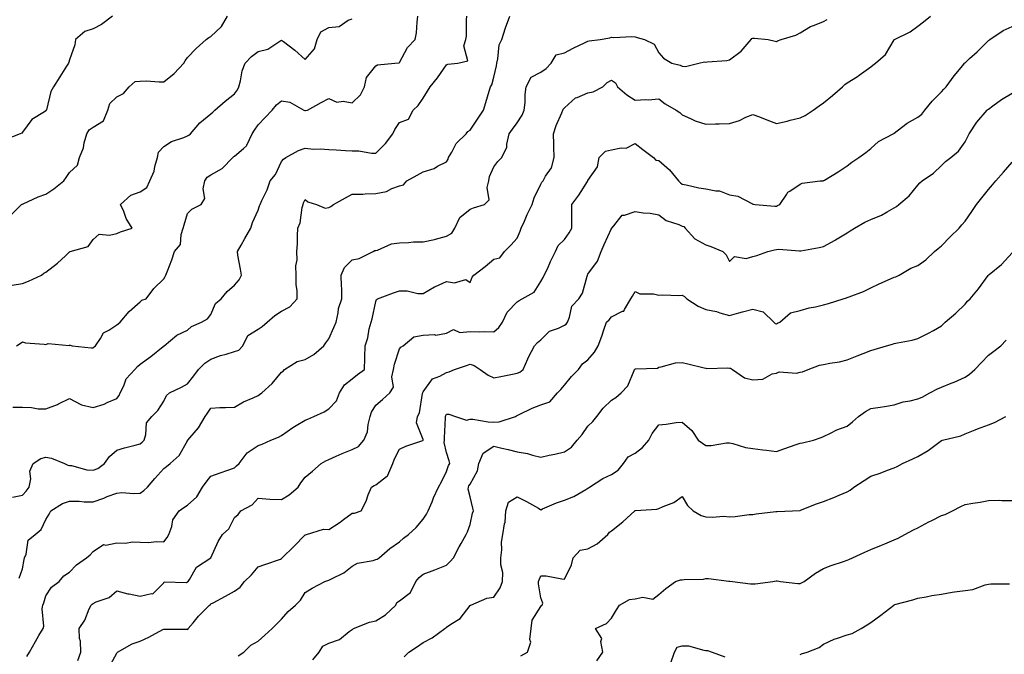
# Model space of a CAD drawing. Units: inches. Extents: x 936803 to 939443, y 7348058 to 7350698.
# Drawn here: x 937217 to 937635, y 7349841 to 7350110 of the extents above; entities that cross this region are included whole.
import ezdxf

# ---------------------------------------------------------------- set-up
doc = ezdxf.new("R2010")
doc.units = ezdxf.units.IN
doc.header["$MEASUREMENT"] = 0
doc.layers.add('Contour_93687348', color=7, linetype='Continuous', true_color=0x841a81)

msp = doc.modelspace()

# ---------------------------------------------------------------- linework, layer by layer
at = {"layer": 'Contour_93687348'}
for points in [[(937256.27, 7350111.92, 3330), (937251.64, 7350108.33, 3330), (937248.05, 7350106.54, 3330), (937244.58, 7350105.39, 3330), (937240.6, 7350101.92, 3330), (937240.3, 7350099.67, 3330), (937238.05, 7350093.32, 3330), (937237.69, 7350092.28, 3330), (937237.6, 7350091.92, 3330), (937236.8, 7350090.67, 3330), (937233.91, 7350086.06, 3330), (937231.17, 7350081.92, 3330), (937230.09, 7350079.88, 3330), (937228.26, 7350072.13, 3330), (937228.19, 7350071.92, 3330), (937228.14, 7350071.83, 3330), (937228.05, 7350071.72, 3330), (937227.37, 7350071.24, 3330), (937222.01, 7350067.96, 3330), (937218.05, 7350062.56, 3330), (937217.74, 7350062.23, 3330), (937217.06, 7350061.92, 3330), (937210.6, 7350059.37, 3330)], [(937212.79, 7350027.18, 3329), (937217.63, 7350031.92, 3329), (937217.91, 7350032.06, 3329), (937218.05, 7350032.12, 3329), (937218.38, 7350032.25, 3329), (937224.73, 7350035.24, 3329), (937228.05, 7350036.31, 3329), (937231.41, 7350038.56, 3329), (937235.64, 7350041.92, 3329), (937236.64, 7350043.33, 3329), (937238.05, 7350045.49, 3329), (937241.4, 7350048.57, 3329), (937242.28, 7350051.92, 3329), (937243.93, 7350056.04, 3329), (937244.26, 7350058.13, 3329), (937245.34, 7350061.92, 3329), (937246.38, 7350063.59, 3329), (937248.05, 7350064.74, 3329), (937252.48, 7350067.49, 3329), (937254.31, 7350071.92, 3329), (937255.19, 7350074.78, 3329), (937258.05, 7350077.62, 3329), (937260.89, 7350079.08, 3329), (937263.35, 7350081.92, 3329), (937265.88, 7350084.09, 3329), (937268.05, 7350084.3, 3329), (937270.51, 7350084.38, 3329), (937276.01, 7350083.96, 3329), (937278.05, 7350084.04, 3329), (937282.5, 7350087.47, 3329), (937286.59, 7350091.92, 3329), (937287.09, 7350092.88, 3329), (937288.05, 7350094.33, 3329), (937291.81, 7350098.16, 3329), (937296.05, 7350101.92, 3329), (937297.22, 7350102.75, 3329), (937298.05, 7350103.19, 3329), (937302.54, 7350107.43, 3329), (937305.02, 7350111.92, 3329)], [(937213.76, 7349997.63, 3328), (937218.05, 7349998.42, 3328), (937220.65, 7349999.32, 3328), (937226.13, 7350001.92, 3328), (937227.13, 7350002.84, 3328), (937228.05, 7350003.23, 3328), (937232.95, 7350007.02, 3328), (937236.29, 7350010.16, 3328), (937238.05, 7350011.81, 3328), (937238.13, 7350011.84, 3328), (937238.37, 7350011.92, 3328), (937245.94, 7350014.03, 3328), (937248.05, 7350017.05, 3328), (937250.67, 7350019.3, 3328), (937254.98, 7350018.85, 3328), (937258.05, 7350019.68, 3328), (937259.69, 7350020.28, 3328), (937264.63, 7350021.92, 3328), (937262.14, 7350026.01, 3328), (937261.08, 7350028.89, 3328), (937259.71, 7350031.92, 3328), (937264.06, 7350035.91, 3328), (937268.05, 7350037.26, 3328), (937270.83, 7350039.14, 3328), (937272.06, 7350041.92, 3328), (937273.92, 7350046.05, 3328), (937274.2, 7350048.07, 3328), (937275.31, 7350051.92, 3328), (937275.78, 7350054.19, 3328), (937278.05, 7350056.53, 3328), (937281.31, 7350058.66, 3328), (937286.56, 7350060.43, 3328), (937288.05, 7350061.09, 3328), (937288.63, 7350061.34, 3328), (937289.34, 7350061.92, 3328), (937293.38, 7350066.59, 3328), (937298.05, 7350070.44, 3328), (937298.89, 7350071.08, 3328), (937299.69, 7350071.92, 3328), (937304.14, 7350075.83, 3328), (937308.05, 7350078.86, 3328), (937309.33, 7350080.64, 3328), (937309.88, 7350081.92, 3328), (937310.58, 7350084.45, 3328), (937311.26, 7350088.71, 3328), (937312.52, 7350091.92, 3328), (937315.28, 7350094.69, 3328), (937318.05, 7350096.82, 3328), (937322.16, 7350097.81, 3328), (937327.66, 7350101.53, 3328), (937328.05, 7350101.72, 3328), (937328.91, 7350101.06, 3328), (937333.63, 7350097.5, 3328), (937338.05, 7350093.49, 3328), (937341.95, 7350098.02, 3328), (937343.06, 7350101.92, 3328), (937344.74, 7350105.23, 3328), (937348.05, 7350107.06, 3328), (937352.46, 7350107.51, 3328), (937356.27, 7350110.14, 3328), (937358.05, 7350110.74, 3328)], [(937213.83, 7349907.7, 3325), (937218.05, 7349908.56, 3325), (937219.7, 7349910.27, 3325), (937220.96, 7349911.92, 3325), (937221.63, 7349915.5, 3325), (937221.22, 7349918.75, 3325), (937222.54, 7349921.92, 3325), (937225.92, 7349924.05, 3325), (937228.05, 7349924.63, 3325), (937230.36, 7349924.23, 3325), (937235.89, 7349921.92, 3325), (937237.39, 7349921.26, 3325), (937238.05, 7349921.2, 3325), (937238.84, 7349921.13, 3325), (937245.37, 7349919.24, 3325), (937248.05, 7349919.1, 3325), (937250.09, 7349919.88, 3325), (937252.88, 7349921.92, 3325), (937255.02, 7349924.95, 3325), (937258.05, 7349927.71, 3325), (937261.35, 7349928.62, 3325), (937265.85, 7349929.72, 3325), (937268.05, 7349930.3, 3325), (937268.89, 7349931.08, 3325), (937269.68, 7349931.92, 3325), (937270.48, 7349934.35, 3325), (937270.68, 7349939.29, 3325), (937272.92, 7349941.92, 3325), (937275.54, 7349944.43, 3325), (937278.05, 7349948.51, 3325), (937279.13, 7349950.84, 3325), (937280.41, 7349951.92, 3325), (937285.61, 7349954.36, 3325), (937288.05, 7349955.82, 3325), (937290.75, 7349959.22, 3325), (937292.75, 7349961.92, 3325), (937295.43, 7349964.54, 3325), (937298.05, 7349966.25, 3325), (937302.17, 7349967.8, 3325), (937304.57, 7349968.44, 3325), (937308.05, 7349969.56, 3325), (937309.9, 7349970.07, 3325), (937311.63, 7349971.92, 3325), (937313.7, 7349976.27, 3325), (937318.05, 7349979, 3325), (937319.83, 7349980.14, 3325), (937321.87, 7349981.92, 3325), (937325.13, 7349984.84, 3325), (937328.05, 7349986.62, 3325), (937331.51, 7349988.46, 3325), (937334.66, 7349991.92, 3325), (937334.67, 7349995.3, 3325), (937334.16, 7349998.03, 3325), (937334.17, 7350001.92, 3325), (937334.11, 7350005.86, 3325), (937334.61, 7350008.48, 3325), (937334.52, 7350011.92, 3325), (937334.81, 7350015.16, 3325), (937334.75, 7350018.62, 3325), (937334.99, 7350021.92, 3325), (937335.85, 7350024.12, 3325), (937336.81, 7350030.68, 3325), (937337.15, 7350031.92, 3325), (937337.36, 7350032.61, 3325), (937338.05, 7350034, 3325), (937339.17, 7350033.04, 3325), (937342.83, 7350031.92, 3325), (937346.54, 7350030.41, 3325), (937348.05, 7350030.69, 3325), (937348.94, 7350031.03, 3325), (937350.13, 7350031.92, 3325), (937355.17, 7350034.8, 3325), (937358.05, 7350036.25, 3325), (937362.5, 7350036.37, 3325), (937363.52, 7350036.45, 3325), (937368.05, 7350036.56, 3325), (937372.52, 7350037.45, 3325), (937374.83, 7350038.7, 3325), (937378.05, 7350039.86, 3325), (937379.71, 7350040.26, 3325), (937381.21, 7350041.92, 3325), (937385.55, 7350044.42, 3325), (937388.05, 7350045.8, 3325), (937392.77, 7350047.2, 3325), (937394.26, 7350048.13, 3325), (937398.05, 7350050.03, 3325), (937398.75, 7350051.22, 3325), (937398.87, 7350051.92, 3325), (937400.21, 7350054.08, 3325), (937402.18, 7350057.79, 3325), (937406.38, 7350061.92, 3325), (937407.13, 7350062.84, 3325), (937408.05, 7350063.53, 3325), (937411.39, 7350068.58, 3325), (937413.72, 7350071.92, 3325), (937414.71, 7350075.26, 3325), (937416.1, 7350079.97, 3325), (937416.68, 7350081.92, 3325), (937417.21, 7350082.76, 3325), (937418.05, 7350086.01, 3325), (937419.17, 7350090.8, 3325), (937419.31, 7350091.92, 3325), (937419.82, 7350093.69, 3325), (937420.33, 7350099.64, 3325), (937421.51, 7350101.92, 3325), (937423.05, 7350106.92, 3325), (937423.06, 7350106.93, 3325), (937424.95, 7350111.92, 3325)], [(937214, 7349945.97, 3326), (937218.05, 7349945.85, 3326), (937221.91, 7349945.78, 3326), (937224.75, 7349945.22, 3326), (937228.05, 7349945.13, 3326), (937232.95, 7349947.02, 3326), (937233.41, 7349947.28, 3326), (937238.05, 7349949.55, 3326), (937242.88, 7349947.09, 3326), (937243.08, 7349946.95, 3326), (937248.05, 7349945.78, 3326), (937252.75, 7349947.22, 3326), (937253.97, 7349947.84, 3326), (937258.05, 7349949.54, 3326), (937259.07, 7349950.9, 3326), (937259.58, 7349951.92, 3326), (937261.06, 7349954.93, 3326), (937262.06, 7349957.91, 3326), (937265.7, 7349961.92, 3326), (937266.86, 7349963.11, 3326), (937268.05, 7349964.16, 3326), (937272.5, 7349967.47, 3326), (937277.71, 7349971.58, 3326), (937278.05, 7349971.85, 3326), (937278.09, 7349971.88, 3326), (937278.19, 7349971.92, 3326), (937283.56, 7349976.41, 3326), (937288.05, 7349978.63, 3326), (937289.83, 7349980.14, 3326), (937294.04, 7349981.92, 3326), (937296.64, 7349983.33, 3326), (937298.05, 7349985.24, 3326), (937300.01, 7349989.96, 3326), (937302.43, 7349991.92, 3326), (937304.96, 7349995.01, 3326), (937308.05, 7349997.7, 3326), (937309.97, 7350000, 3326), (937310.99, 7350001.92, 3326), (937310.59, 7350004.46, 3326), (937309.51, 7350010.46, 3326), (937309.26, 7350011.92, 3326), (937310.84, 7350014.71, 3326), (937312.42, 7350017.55, 3326), (937315.03, 7350021.92, 3326), (937315.72, 7350024.25, 3326), (937318.05, 7350029.54, 3326), (937318.66, 7350031.31, 3326), (937319, 7350031.92, 3326), (937319.7, 7350033.57, 3326), (937321.89, 7350038.08, 3326), (937323.2, 7350041.92, 3326), (937325.38, 7350044.59, 3326), (937328.05, 7350050.12, 3326), (937328.82, 7350051.15, 3326), (937329.87, 7350051.92, 3326), (937335.17, 7350054.8, 3326), (937338.05, 7350055.85, 3326), (937341.59, 7350055.46, 3326), (937344.44, 7350055.53, 3326), (937348.05, 7350055.23, 3326), (937351.23, 7350055.1, 3326), (937355.11, 7350054.86, 3326), (937358.05, 7350054.74, 3326), (937360.88, 7350054.75, 3326), (937366.22, 7350053.75, 3326), (937368.05, 7350053.76, 3326), (937372.17, 7350057.8, 3326), (937375.24, 7350061.92, 3326), (937376.15, 7350063.82, 3326), (937378.05, 7350066.78, 3326), (937381.83, 7350068.14, 3326), (937383.85, 7350071.92, 3326), (937385.96, 7350074.01, 3326), (937388.05, 7350077.06, 3326), (937389.94, 7350080.03, 3326), (937391.13, 7350081.92, 3326), (937394.22, 7350085.75, 3326), (937398.05, 7350091.15, 3326), (937398.55, 7350091.42, 3326), (937402.79, 7350091.92, 3326), (937407.02, 7350092.95, 3326), (937405.43, 7350099.3, 3326), (937406.28, 7350101.92, 3326), (937406.55, 7350103.42, 3326), (937406.46, 7350110.33, 3326), (937406.67, 7350111.92, 3326)], [(937215.57, 7349971.92, 3327), (937217.04, 7349972.93, 3327), (937218.05, 7349973.58, 3327), (937219.37, 7349973.24, 3327), (937227.26, 7349972.71, 3327), (937228.05, 7349972.56, 3327), (937228.99, 7349972.86, 3327), (937237.9, 7349972.07, 3327), (937238.05, 7349972.27, 3327), (937238.32, 7349972.19, 3327), (937239.19, 7349971.92, 3327), (937247.26, 7349971.13, 3327), (937248.05, 7349971.13, 3327), (937248.52, 7349971.45, 3327), (937249.06, 7349971.92, 3327), (937251.19, 7349975.06, 3327), (937252.45, 7349977.52, 3327), (937254.76, 7349978.63, 3327), (937258.05, 7349980.79, 3327), (937258.67, 7349981.3, 3327), (937259.46, 7349981.92, 3327), (937263.4, 7349986.57, 3327), (937268.05, 7349990.54, 3327), (937268.69, 7349991.28, 3327), (937270.52, 7349991.92, 3327), (937273.77, 7349996.2, 3327), (937278.05, 7350000.42, 3327), (937278.57, 7350001.4, 3327), (937278.97, 7350001.92, 3327), (937279.48, 7350003.35, 3327), (937281.51, 7350008.46, 3327), (937282.6, 7350011.92, 3327), (937285.08, 7350014.89, 3327), (937285.36, 7350019.23, 3327), (937286.28, 7350021.92, 3327), (937286.64, 7350023.33, 3327), (937288.05, 7350028.08, 3327), (937289.96, 7350030.01, 3327), (937293.91, 7350031.92, 3327), (937295.48, 7350034.49, 3327), (937294.71, 7350038.58, 3327), (937295.4, 7350041.92, 3327), (937296.5, 7350043.47, 3327), (937298.05, 7350044.45, 3327), (937302.83, 7350047.14, 3327), (937307.37, 7350051.92, 3327), (937307.74, 7350052.23, 3327), (937308.05, 7350052.45, 3327), (937311.86, 7350055.73, 3327), (937313.21, 7350056.76, 3327), (937313.3, 7350057.17, 3327), (937315.54, 7350061.92, 3327), (937316.49, 7350063.48, 3327), (937318.05, 7350065.81, 3327), (937321.09, 7350068.88, 3327), (937324.08, 7350071.92, 3327), (937325.8, 7350074.17, 3327), (937328.05, 7350075.88, 3327), (937331.55, 7350075.42, 3327), (937337.47, 7350071.92, 3327), (937337.92, 7350071.79, 3327), (937338.05, 7350071.79, 3327), (937338.19, 7350071.78, 3327), (937339.04, 7350071.92, 3327), (937344.81, 7350075.16, 3327), (937348.05, 7350076.88, 3327), (937351.52, 7350075.39, 3327), (937354.17, 7350075.8, 3327), (937358.05, 7350075.11, 3327), (937361.45, 7350078.52, 3327), (937363.19, 7350081.92, 3327), (937364.13, 7350085.84, 3327), (937368.05, 7350090.84, 3327), (937368.76, 7350091.21, 3327), (937376.06, 7350091.92, 3327), (937377.86, 7350092.11, 3327), (937378.05, 7350092.22, 3327), (937381.43, 7350098.54, 3327), (937384.74, 7350101.92, 3327), (937385.25, 7350104.72, 3327), (937385.5, 7350109.37, 3327), (937385.87, 7350111.92, 3327)], [(937216.69, 7349873.28, 3324), (937218.05, 7349877.21, 3324), (937218.8, 7349881.17, 3324), (937218.93, 7349881.92, 3324), (937219.6, 7349883.47, 3324), (937220.51, 7349889.46, 3324), (937223.51, 7349891.92, 3324), (937225.99, 7349893.98, 3324), (937228.05, 7349898.25, 3324), (937229.45, 7349900.52, 3324), (937230.12, 7349901.92, 3324), (937235.03, 7349904.94, 3324), (937238.05, 7349905.94, 3324), (937242.15, 7349906.02, 3324), (937244.32, 7349905.65, 3324), (937248.05, 7349905.76, 3324), (937252.64, 7349907.33, 3324), (937254.06, 7349907.93, 3324), (937258.05, 7349909.46, 3324), (937260.25, 7349909.72, 3324), (937265.37, 7349909.24, 3324), (937268.05, 7349909.45, 3324), (937269.51, 7349910.46, 3324), (937271.09, 7349911.92, 3324), (937274.3, 7349915.67, 3324), (937278.05, 7349919.84, 3324), (937279.26, 7349920.71, 3324), (937280.78, 7349921.92, 3324), (937284.55, 7349925.42, 3324), (937288.05, 7349931.68, 3324), (937288.13, 7349931.84, 3324), (937288.2, 7349931.92, 3324), (937289.07, 7349932.94, 3324), (937292.79, 7349937.18, 3324), (937295.55, 7349941.92, 3324), (937296.59, 7349943.38, 3324), (937298.05, 7349945.53, 3324), (937301.82, 7349945.69, 3324), (937304.26, 7349945.71, 3324), (937308.05, 7349945.88, 3324), (937311.83, 7349948.14, 3324), (937315.96, 7349949.83, 3324), (937318.05, 7349950.82, 3324), (937318.72, 7349951.25, 3324), (937319.63, 7349951.92, 3324), (937324.02, 7349955.95, 3324), (937328.05, 7349960.71, 3324), (937328.72, 7349961.25, 3324), (937329.29, 7349961.92, 3324), (937334.67, 7349965.3, 3324), (937338.05, 7349966.09, 3324), (937341.67, 7349968.3, 3324), (937346.01, 7349971.92, 3324), (937346.8, 7349973.17, 3324), (937348.05, 7349974.87, 3324), (937350.26, 7349979.71, 3324), (937351.18, 7349981.92, 3324), (937352.09, 7349985.96, 3324), (937352.16, 7349987.81, 3324), (937353.66, 7349991.92, 3324), (937353.58, 7349996.39, 3324), (937353.4, 7349997.27, 3324), (937353.34, 7350001.92, 3324), (937354.72, 7350005.25, 3324), (937358.05, 7350008.48, 3324), (937360.96, 7350009.01, 3324), (937366.85, 7350011.92, 3324), (937367.63, 7350012.34, 3324), (937368.05, 7350012.45, 3324), (937368.74, 7350012.61, 3324), (937374.74, 7350015.23, 3324), (937378.05, 7350015.71, 3324), (937381.89, 7350015.76, 3324), (937383.94, 7350016.03, 3324), (937388.05, 7350016.08, 3324), (937392.91, 7350017.06, 3324), (937393.35, 7350017.22, 3324), (937398.05, 7350018.46, 3324), (937400.27, 7350019.7, 3324), (937401.61, 7350021.92, 3324), (937403.61, 7350026.36, 3324), (937408.05, 7350029.89, 3324), (937409.52, 7350030.45, 3324), (937414.18, 7350031.92, 3324), (937416.1, 7350033.87, 3324), (937415.22, 7350039.09, 3324), (937415.96, 7350041.92, 3324), (937416.2, 7350043.77, 3324), (937418.05, 7350047.93, 3324), (937419.8, 7350050.17, 3324), (937421.5, 7350051.92, 3324), (937423.68, 7350056.29, 3324), (937423.64, 7350057.51, 3324), (937424.67, 7350061.92, 3324), (937426.08, 7350063.89, 3324), (937428.05, 7350066.55, 3324), (937430.19, 7350069.78, 3324), (937431, 7350071.92, 3324), (937431.38, 7350075.25, 3324), (937431.38, 7350078.59, 3324), (937431.86, 7350081.92, 3324), (937434, 7350085.97, 3324), (937438.05, 7350088.07, 3324), (937440.28, 7350089.69, 3324), (937442.46, 7350091.92, 3324), (937444.53, 7350095.44, 3324), (937448.05, 7350096.37, 3324), (937451.72, 7350098.25, 3324), (937456.8, 7350100.67, 3324), (937458.05, 7350101.28, 3324), (937458.62, 7350101.35, 3324), (937463.18, 7350101.92, 3324), (937467.35, 7350102.62, 3324), (937468.05, 7350102.99, 3324), (937468.97, 7350102.84, 3324), (937476.72, 7350103.25, 3324), (937478.05, 7350103.1, 3324), (937478.9, 7350102.77, 3324), (937481.97, 7350101.92, 3324), (937486.1, 7350099.97, 3324), (937488.05, 7350096.35, 3324), (937490.12, 7350093.99, 3324), (937493.58, 7350091.92, 3324), (937497.22, 7350091.09, 3324), (937498.05, 7350090.71, 3324), (937499.49, 7350090.48, 3324), (937505.13, 7350091.92, 3324), (937507.55, 7350092.42, 3324), (937508.05, 7350092.38, 3324), (937508.61, 7350092.48, 3324), (937516.97, 7350093, 3324), (937518.05, 7350093.26, 3324), (937523, 7350096.97, 3324), (937527.24, 7350101.92, 3324), (937527.63, 7350102.34, 3324), (937528.05, 7350102.46, 3324), (937528.65, 7350102.52, 3324), (937534.55, 7350101.92, 3324), (937537.44, 7350101.31, 3324), (937538.05, 7350101.09, 3324), (937538.54, 7350101.43, 3324), (937539.97, 7350101.92, 3324), (937546.24, 7350103.73, 3324), (937548.05, 7350104.86, 3324), (937552.43, 7350107.54, 3324), (937554.18, 7350108.05, 3324), (937558.05, 7350109.63, 3324), (937559.5, 7350110.47, 3324)], [(937219.91, 7349840.06, 3323), (937221.04, 7349841.92, 3323), (937223.58, 7349846.39, 3323), (937225.08, 7349848.95, 3323), (937226.8, 7349851.92, 3323), (937227.08, 7349852.89, 3323), (937226.45, 7349860.32, 3323), (937226.71, 7349861.92, 3323), (937227.09, 7349862.88, 3323), (937228.05, 7349865.77, 3323), (937230.44, 7349869.53, 3323), (937233.61, 7349871.92, 3323), (937235.61, 7349874.36, 3323), (937238.05, 7349875.85, 3323), (937241.06, 7349878.91, 3323), (937245.2, 7349881.92, 3323), (937246.8, 7349883.17, 3323), (937248.05, 7349884.7, 3323), (937252.42, 7349887.55, 3323), (937253.46, 7349887.34, 3323), (937258.05, 7349888.27, 3323), (937261.79, 7349888.18, 3323), (937264.81, 7349888.68, 3323), (937268.05, 7349888.56, 3323), (937271.54, 7349888.43, 3323), (937274.97, 7349888.84, 3323), (937278.05, 7349888.69, 3323), (937279.46, 7349890.51, 3323), (937280.2, 7349891.92, 3323), (937281.41, 7349895.28, 3323), (937281.85, 7349898.12, 3323), (937284.51, 7349901.92, 3323), (937286.61, 7349903.36, 3323), (937288.05, 7349904.28, 3323), (937292.11, 7349907.86, 3323), (937294.46, 7349911.92, 3323), (937295.97, 7349914, 3323), (937298.05, 7349916.64, 3323), (937301.99, 7349917.98, 3323), (937305.26, 7349919.13, 3323), (937308.05, 7349920.09, 3323), (937308.95, 7349921.02, 3323), (937310.07, 7349921.92, 3323), (937313.44, 7349926.53, 3323), (937318.05, 7349929.6, 3323), (937319.74, 7349930.23, 3323), (937323.45, 7349931.92, 3323), (937326.78, 7349933.19, 3323), (937328.05, 7349933.88, 3323), (937332.74, 7349937.23, 3323), (937334.2, 7349938.07, 3323), (937338.05, 7349940.41, 3323), (937339.13, 7349940.84, 3323), (937341.65, 7349941.92, 3323), (937346.03, 7349943.94, 3323), (937348.05, 7349945.17, 3323), (937351.32, 7349948.65, 3323), (937352.62, 7349951.92, 3323), (937354.66, 7349955.31, 3323), (937358.05, 7349957.95, 3323), (937360.22, 7349959.75, 3323), (937363.21, 7349961.92, 3323), (937363.34, 7349966.63, 3323), (937363.32, 7349967.19, 3323), (937363.44, 7349971.92, 3323), (937364.7, 7349975.27, 3323), (937365.24, 7349979.11, 3323), (937365.98, 7349981.92, 3323), (937366.51, 7349983.46, 3323), (937368.05, 7349990.82, 3323), (937368.31, 7349991.66, 3323), (937368.7, 7349991.92, 3323), (937375.55, 7349994.42, 3323), (937378.05, 7349995.27, 3323), (937381.39, 7349995.26, 3323), (937385.8, 7349994.17, 3323), (937388.05, 7349994.16, 3323), (937392.93, 7349997.04, 3323), (937393.29, 7349997.16, 3323), (937398.05, 7349999.21, 3323), (937401.35, 7349998.62, 3323), (937406.21, 7350000.08, 3323), (937408.05, 7349998.83, 3323), (937408.92, 7350001.05, 3323), (937409.67, 7350001.92, 3323), (937414.43, 7350005.54, 3323), (937418.05, 7350008.71, 3323), (937420.63, 7350009.34, 3323), (937422.67, 7350011.92, 3323), (937425.29, 7350014.68, 3323), (937428.05, 7350017.58, 3323), (937429.3, 7350020.67, 3323), (937429.65, 7350021.92, 3323), (937431.05, 7350024.92, 3323), (937432.3, 7350027.67, 3323), (937434.36, 7350031.92, 3323), (937435.27, 7350034.7, 3323), (937438.05, 7350040.56, 3323), (937438.54, 7350041.43, 3323), (937438.99, 7350041.92, 3323), (937440.06, 7350043.93, 3323), (937442.52, 7350047.45, 3323), (937443.67, 7350051.92, 3323), (937443.51, 7350056.46, 3323), (937443.63, 7350057.5, 3323), (937443.41, 7350061.92, 3323), (937444.56, 7350065.41, 3323), (937446.9, 7350070.77, 3323), (937447.34, 7350071.92, 3323), (937447.58, 7350072.39, 3323), (937448.05, 7350072.97, 3323), (937452.8, 7350077.17, 3323), (937453.46, 7350077.34, 3323), (937458.05, 7350079.33, 3323), (937460.2, 7350079.77, 3323), (937464.32, 7350081.92, 3323), (937466.2, 7350083.77, 3323), (937468.05, 7350084.68, 3323), (937469.67, 7350083.54, 3323), (937470.63, 7350081.92, 3323), (937474.59, 7350078.46, 3323), (937478.05, 7350076.22, 3323), (937482.63, 7350076.5, 3323), (937483.59, 7350076.38, 3323), (937488.05, 7350076.78, 3323), (937490.75, 7350074.62, 3323), (937495.43, 7350071.92, 3323), (937497.04, 7350070.91, 3323), (937498.05, 7350069.99, 3323), (937501.49, 7350068.48, 3323), (937503.5, 7350067.37, 3323), (937508.05, 7350066.02, 3323), (937512.23, 7350066.1, 3323), (937513.77, 7350066.2, 3323), (937518.05, 7350066.28, 3323), (937522.37, 7350067.6, 3323), (937525.1, 7350068.97, 3323), (937528.05, 7350070.19, 3323), (937530.87, 7350069.1, 3323), (937533.94, 7350067.81, 3323), (937538.05, 7350066.37, 3323), (937542.65, 7350067.32, 3323), (937543.83, 7350067.7, 3323), (937548.05, 7350068.76, 3323), (937550.26, 7350069.71, 3323), (937553.59, 7350071.92, 3323), (937556.19, 7350073.78, 3323), (937558.05, 7350075.08, 3323), (937561.76, 7350078.21, 3323), (937566.09, 7350081.92, 3323), (937567.12, 7350082.85, 3323), (937568.05, 7350083.54, 3323), (937572.45, 7350086.32, 3323), (937573.2, 7350086.77, 3323), (937578.05, 7350090.38, 3323), (937578.95, 7350091.02, 3323), (937580.02, 7350091.92, 3323), (937584.31, 7350095.66, 3323), (937588.01, 7350101.88, 3323), (937588.04, 7350101.92, 3323), (937588.05, 7350101.93, 3323), (937588.08, 7350101.95, 3323), (937594.74, 7350105.23, 3323), (937598.05, 7350107.68, 3323), (937600.46, 7350109.51, 3323), (937603.39, 7350111.92, 3323)], [(937241.62, 7349838.35, 3322), (937242.77, 7349841.92, 3322), (937242.69, 7349846.56, 3322), (937242.31, 7349847.66, 3322), (937242.18, 7349851.92, 3322), (937244.54, 7349855.43, 3322), (937246.42, 7349860.29, 3322), (937247.2, 7349861.92, 3322), (937247.65, 7349862.32, 3322), (937248.05, 7349862.6, 3322), (937249.39, 7349863.26, 3322), (937254.89, 7349865.08, 3322), (937258.05, 7349868.01, 3322), (937262.81, 7349866.68, 3322), (937263.35, 7349866.62, 3322), (937268.05, 7349865.65, 3322), (937272.89, 7349866.76, 3322), (937273.32, 7349866.65, 3322), (937278.05, 7349871.33, 3322), (937278.19, 7349871.78, 3322), (937287.64, 7349871.51, 3322), (937288.05, 7349871.69, 3322), (937288.19, 7349871.78, 3322), (937288.32, 7349871.92, 3322), (937288.94, 7349872.81, 3322), (937291.94, 7349878.03, 3322), (937298.02, 7349881.92, 3322), (937298.03, 7349881.94, 3322), (937298.05, 7349881.99, 3322), (937301.14, 7349888.83, 3322), (937302.98, 7349891.92, 3322), (937305.7, 7349894.27, 3322), (937308.05, 7349899, 3322), (937309.61, 7349900.36, 3322), (937310.67, 7349901.92, 3322), (937315.55, 7349904.42, 3322), (937318.05, 7349907.22, 3322), (937323.05, 7349906.92, 3322), (937328.05, 7349906.75, 3322), (937331.23, 7349908.74, 3322), (937335.01, 7349911.92, 3322), (937336.18, 7349913.79, 3322), (937338.05, 7349916.13, 3322), (937341.17, 7349918.8, 3322), (937344.87, 7349921.92, 3322), (937346.84, 7349923.13, 3322), (937348.05, 7349923.67, 3322), (937351.2, 7349925.07, 3322), (937353.67, 7349926.3, 3322), (937358.05, 7349927.92, 3322), (937360.73, 7349929.24, 3322), (937363, 7349931.92, 3322), (937364.49, 7349935.48, 3322), (937364.71, 7349938.59, 3322), (937365.56, 7349941.92, 3322), (937366.14, 7349943.83, 3322), (937368.05, 7349946.75, 3322), (937370.79, 7349949.18, 3322), (937373.91, 7349951.92, 3322), (937375.54, 7349954.43, 3322), (937374.88, 7349958.75, 3322), (937375.59, 7349961.92, 3322), (937375.88, 7349964.09, 3322), (937378.05, 7349970.63, 3322), (937378.64, 7349971.33, 3322), (937379.69, 7349971.92, 3322), (937384.2, 7349975.77, 3322), (937388.05, 7349976.48, 3322), (937392.88, 7349976.75, 3322), (937393.53, 7349976.44, 3322), (937398.05, 7349977.35, 3322), (937401.05, 7349978.92, 3322), (937403.67, 7349977.54, 3322), (937408.05, 7349977.95, 3322), (937412.06, 7349977.91, 3322), (937414.1, 7349977.97, 3322), (937418.05, 7349977.93, 3322), (937420.2, 7349979.77, 3322), (937421.72, 7349981.92, 3322), (937423.77, 7349986.2, 3322), (937428.05, 7349990.67, 3322), (937428.81, 7349991.16, 3322), (937430.07, 7349991.92, 3322), (937435.27, 7349994.7, 3322), (937438.05, 7349999.29, 3322), (937438.99, 7350000.98, 3322), (937439.53, 7350001.92, 3322), (937440.81, 7350004.68, 3322), (937442.2, 7350007.77, 3322), (937444.22, 7350011.92, 3322), (937445.47, 7350014.5, 3322), (937448.05, 7350017.05, 3322), (937450.13, 7350019.84, 3322), (937451.22, 7350021.92, 3322), (937451.27, 7350025.14, 3322), (937451.22, 7350028.75, 3322), (937451.27, 7350031.92, 3322), (937454.14, 7350035.83, 3322), (937457.81, 7350041.68, 3322), (937457.96, 7350041.92, 3322), (937457.98, 7350041.99, 3322), (937458.05, 7350042.17, 3322), (937462.03, 7350047.94, 3322), (937462.75, 7350051.92, 3322), (937465.47, 7350054.5, 3322), (937468.05, 7350055.1, 3322), (937472.13, 7350056, 3322), (937474.2, 7350055.77, 3322), (937478.05, 7350057.84, 3322), (937481.33, 7350055.2, 3322), (937485.84, 7350051.92, 3322), (937486.87, 7350050.74, 3322), (937488.05, 7350050.67, 3322), (937492.71, 7350046.58, 3322), (937496.46, 7350041.92, 3322), (937497.3, 7350041.17, 3322), (937498.05, 7350040.52, 3322), (937499.71, 7350040.26, 3322), (937505.09, 7350038.96, 3322), (937508.05, 7350038.59, 3322), (937512.31, 7350037.66, 3322), (937513.8, 7350037.67, 3322), (937518.05, 7350036, 3322), (937521.59, 7350035.46, 3322), (937527.8, 7350032.17, 3322), (937528.05, 7350032.09, 3322), (937528.24, 7350032.11, 3322), (937528.98, 7350031.92, 3322), (937537.41, 7350031.28, 3322), (937538.05, 7350031.27, 3322), (937538.5, 7350031.47, 3322), (937539.45, 7350031.92, 3322), (937542.38, 7350036.25, 3322), (937542.84, 7350037.13, 3322), (937543.76, 7350037.63, 3322), (937548.05, 7350040.61, 3322), (937549, 7350040.97, 3322), (937556.63, 7350041.92, 3322), (937557.93, 7350042.04, 3322), (937558.05, 7350042.08, 3322), (937558.45, 7350042.32, 3322), (937564.23, 7350045.74, 3322), (937568.05, 7350048.36, 3322), (937570.03, 7350049.94, 3322), (937572.94, 7350051.92, 3322), (937575.96, 7350054.01, 3322), (937578.05, 7350055.73, 3322), (937581.3, 7350058.67, 3322), (937587.53, 7350061.92, 3322), (937587.86, 7350062.11, 3322), (937588.05, 7350062.21, 3322), (937589.28, 7350063.15, 3322), (937593.46, 7350066.51, 3322), (937598.05, 7350068.99, 3322), (937599.71, 7350070.26, 3322), (937600.99, 7350071.92, 3322), (937604.14, 7350075.83, 3322), (937608.05, 7350079.73, 3322), (937609.09, 7350080.88, 3322), (937610.04, 7350081.92, 3322), (937613.47, 7350086.5, 3322), (937617.11, 7350090.98, 3322), (937617.86, 7350091.92, 3322), (937617.95, 7350092.02, 3322), (937618.05, 7350092.12, 3322), (937619.96, 7350093.83, 3322), (937623.23, 7350096.74, 3322), (937628.05, 7350101.49, 3322), (937628.29, 7350101.68, 3322), (937628.6, 7350101.92, 3322), (937634.2, 7350105.77, 3322), (937638.05, 7350107.53, 3322)], [(937254.76, 7349835.21, 3321), (937258.05, 7349841.52, 3321), (937258.26, 7349841.71, 3321), (937258.44, 7349841.92, 3321), (937264.59, 7349845.38, 3321), (937268.05, 7349846.6, 3321), (937271.72, 7349848.25, 3321), (937277.59, 7349851.46, 3321), (937278.05, 7349851.7, 3321), (937278.36, 7349851.61, 3321), (937287.8, 7349851.67, 3321), (937288.05, 7349851.51, 3321), (937288.37, 7349851.6, 3321), (937288.42, 7349851.92, 3321), (937290.51, 7349854.38, 3321), (937292.83, 7349857.14, 3321), (937297.46, 7349861.92, 3321), (937297.84, 7349862.13, 3321), (937298.05, 7349862.37, 3321), (937299.04, 7349862.91, 3321), (937304.23, 7349865.74, 3321), (937308.05, 7349867.8, 3321), (937310.5, 7349869.47, 3321), (937312.27, 7349871.92, 3321), (937315.23, 7349874.74, 3321), (937318.05, 7349878.17, 3321), (937320.89, 7349879.08, 3321), (937327.58, 7349881.45, 3321), (937328.05, 7349881.61, 3321), (937328.19, 7349881.78, 3321), (937328.32, 7349881.92, 3321), (937333.22, 7349886.75, 3321), (937338.05, 7349891.67, 3321), (937338.24, 7349891.73, 3321), (937338.62, 7349891.92, 3321), (937345.85, 7349894.12, 3321), (937348.05, 7349894.02, 3321), (937352.84, 7349897.13, 3321), (937354.37, 7349898.24, 3321), (937358.05, 7349900.84, 3321), (937359.02, 7349900.95, 3321), (937361.73, 7349901.92, 3321), (937363.95, 7349906.02, 3321), (937364.83, 7349908.7, 3321), (937366.15, 7349911.92, 3321), (937367.33, 7349912.64, 3321), (937368.05, 7349912.89, 3321), (937372.6, 7349916.47, 3321), (937373.16, 7349916.81, 3321), (937373.18, 7349917.05, 3321), (937375.23, 7349921.92, 3321), (937376.01, 7349923.96, 3321), (937378.05, 7349928.12, 3321), (937380.69, 7349929.28, 3321), (937387.94, 7349931.81, 3321), (937388.05, 7349931.86, 3321), (937388.07, 7349931.9, 3321), (937388.07, 7349931.92, 3321), (937388.07, 7349931.94, 3321), (937388.05, 7349932.11, 3321), (937385.34, 7349939.21, 3321), (937385.76, 7349941.92, 3321), (937386.51, 7349943.46, 3321), (937387.83, 7349951.7, 3321), (937387.9, 7349951.92, 3321), (937387.91, 7349952.06, 3321), (937388.05, 7349952.42, 3321), (937392.04, 7349957.93, 3321), (937395.12, 7349958.99, 3321), (937398.05, 7349960.58, 3321), (937399.1, 7349960.87, 3321), (937401.47, 7349961.92, 3321), (937406.44, 7349963.53, 3321), (937408.05, 7349964.14, 3321), (937409.78, 7349963.65, 3321), (937412.26, 7349961.92, 3321), (937415.67, 7349959.54, 3321), (937418.05, 7349958.34, 3321), (937421.02, 7349958.95, 3321), (937426, 7349959.87, 3321), (937428.05, 7349960.27, 3321), (937429.2, 7349960.77, 3321), (937430.6, 7349961.92, 3321), (937432.58, 7349966.45, 3321), (937432.84, 7349967.13, 3321), (937435.39, 7349971.92, 3321), (937436.68, 7349973.29, 3321), (937438.05, 7349974.55, 3321), (937441.77, 7349978.2, 3321), (937445.59, 7349979.46, 3321), (937448.05, 7349980.68, 3321), (937448.83, 7349981.14, 3321), (937449.31, 7349981.92, 3321), (937450.25, 7349984.12, 3321), (937451.27, 7349988.7, 3321), (937454.19, 7349991.92, 3321), (937455.71, 7349994.26, 3321), (937457.64, 7350001.51, 3321), (937457.81, 7350001.92, 3321), (937457.89, 7350002.08, 3321), (937458.05, 7350002.29, 3321), (937462.05, 7350007.92, 3321), (937463.69, 7350011.92, 3321), (937464.99, 7350014.98, 3321), (937468.05, 7350021.79, 3321), (937468.1, 7350021.87, 3321), (937468.15, 7350021.92, 3321), (937469, 7350022.87, 3321), (937472.54, 7350027.43, 3321), (937473.54, 7350027.41, 3321), (937478.05, 7350028.99, 3321), (937481.52, 7350028.45, 3321), (937484.4, 7350028.27, 3321), (937488.05, 7350027.57, 3321), (937491.23, 7350025.1, 3321), (937496.54, 7350023.43, 3321), (937498.05, 7350022.75, 3321), (937498.66, 7350022.53, 3321), (937499.25, 7350021.92, 3321), (937503.43, 7350017.3, 3321), (937508.05, 7350014.84, 3321), (937510.2, 7350014.07, 3321), (937515.34, 7350011.92, 3321), (937516.71, 7350010.58, 3321), (937518.05, 7350007.77, 3321), (937520.17, 7350009.8, 3321), (937525.2, 7350009.07, 3321), (937528.05, 7350009.83, 3321), (937529.66, 7350010.31, 3321), (937534.43, 7350011.92, 3321), (937537.24, 7350012.73, 3321), (937538.05, 7350012.84, 3321), (937539.07, 7350012.94, 3321), (937547.78, 7350012.19, 3321), (937548.05, 7350012.23, 3321), (937548.43, 7350012.3, 3321), (937556.23, 7350013.74, 3321), (937558.05, 7350014.11, 3321), (937562.94, 7350016.81, 3321), (937563.08, 7350016.89, 3321), (937568.05, 7350019.95, 3321), (937569.29, 7350020.68, 3321), (937571.1, 7350021.92, 3321), (937575.54, 7350024.43, 3321), (937578.05, 7350025.56, 3321), (937582.56, 7350027.41, 3321), (937584.98, 7350028.85, 3321), (937588.05, 7350030.48, 3321), (937588.94, 7350031.03, 3321), (937589.95, 7350031.92, 3321), (937594.3, 7350035.67, 3321), (937598.05, 7350040.2, 3321), (937598.89, 7350041.08, 3321), (937599.94, 7350041.92, 3321), (937604.68, 7350045.29, 3321), (937608.05, 7350048.47, 3321), (937609.81, 7350050.16, 3321), (937612.07, 7350051.92, 3321), (937615.34, 7350054.63, 3321), (937618.05, 7350058.59, 3321), (937619.2, 7350060.77, 3321), (937619.8, 7350061.92, 3321), (937623, 7350066.87, 3321), (937623.04, 7350066.93, 3321), (937627.47, 7350071.92, 3321), (937627.78, 7350072.19, 3321), (937628.05, 7350072.45, 3321), (937629.89, 7350073.76, 3321), (937633.53, 7350076.44, 3321), (937638.05, 7350079.13, 3321)], [(937309.56, 7349840.41, 3320), (937312.04, 7349841.92, 3320), (937315.04, 7349844.93, 3320), (937318.05, 7349846.61, 3320), (937320.91, 7349849.06, 3320), (937324.01, 7349851.92, 3320), (937326.06, 7349853.91, 3320), (937328.05, 7349855.92, 3320), (937330.79, 7349859.18, 3320), (937333.99, 7349861.92, 3320), (937335.99, 7349863.98, 3320), (937338.05, 7349867.26, 3320), (937340.96, 7349869.01, 3320), (937346.45, 7349871.92, 3320), (937347.66, 7349872.31, 3320), (937348.05, 7349872.43, 3320), (937349.19, 7349873.06, 3320), (937354.38, 7349875.59, 3320), (937358.05, 7349878.37, 3320), (937360.28, 7349879.69, 3320), (937366.93, 7349880.8, 3320), (937368.05, 7349881.19, 3320), (937368.6, 7349881.37, 3320), (937369.43, 7349881.92, 3320), (937374, 7349885.97, 3320), (937378.05, 7349888.74, 3320), (937379.74, 7349890.23, 3320), (937381.89, 7349891.92, 3320), (937385.17, 7349894.8, 3320), (937388.05, 7349898.32, 3320), (937389.5, 7349900.47, 3320), (937390.23, 7349901.92, 3320), (937391.87, 7349905.74, 3320), (937392.56, 7349907.41, 3320), (937394.65, 7349911.92, 3320), (937395.83, 7349914.14, 3320), (937398.05, 7349918.58, 3320), (937398.89, 7349921.08, 3320), (937399.38, 7349921.92, 3320), (937399.18, 7349923.05, 3320), (937398.05, 7349926.63, 3320), (937397.07, 7349930.94, 3320), (937397.16, 7349931.92, 3320), (937397.13, 7349932.84, 3320), (937397.56, 7349941.43, 3320), (937397.54, 7349941.92, 3320), (937397.66, 7349942.31, 3320), (937398.05, 7349942.92, 3320), (937399.03, 7349942.9, 3320), (937401.82, 7349941.92, 3320), (937406.51, 7349940.38, 3320), (937408.05, 7349940.82, 3320), (937409.18, 7349940.79, 3320), (937415.75, 7349939.62, 3320), (937418.05, 7349939.57, 3320), (937420.31, 7349939.66, 3320), (937427.25, 7349941.92, 3320), (937427.75, 7349942.22, 3320), (937428.85, 7349942.72, 3320), (937434.43, 7349945.54, 3320), (937438.05, 7349946.89, 3320), (937441.81, 7349948.16, 3320), (937445.13, 7349951.92, 3320), (937446.55, 7349953.42, 3320), (937448.05, 7349955.27, 3320), (937451.02, 7349958.95, 3320), (937454.1, 7349961.92, 3320), (937455.68, 7349964.29, 3320), (937458.05, 7349966.05, 3320), (937460.75, 7349969.22, 3320), (937462.41, 7349971.92, 3320), (937463.88, 7349976.09, 3320), (937464.8, 7349978.67, 3320), (937465.96, 7349981.92, 3320), (937466.98, 7349982.99, 3320), (937468.05, 7349984.29, 3320), (937472.71, 7349986.58, 3320), (937473.33, 7349986.64, 3320), (937473.53, 7349987.4, 3320), (937476.28, 7349991.92, 3320), (937476.97, 7349993, 3320), (937478.05, 7349995.05, 3320), (937480.1, 7349993.97, 3320), (937485.92, 7349994.05, 3320), (937488.05, 7349993.51, 3320), (937489.77, 7349993.64, 3320), (937496.62, 7349993.35, 3320), (937498.05, 7349993.5, 3320), (937498.95, 7349992.82, 3320), (937499.99, 7349991.92, 3320), (937504.84, 7349988.71, 3320), (937508.05, 7349987.42, 3320), (937512.61, 7349986.48, 3320), (937514.05, 7349985.92, 3320), (937518.05, 7349984.82, 3320), (937522.01, 7349985.88, 3320), (937523.66, 7349986.31, 3320), (937528.05, 7349987.51, 3320), (937532.45, 7349986.32, 3320), (937536.86, 7349981.92, 3320), (937537.55, 7349981.42, 3320), (937538.05, 7349981.33, 3320), (937538.48, 7349981.49, 3320), (937539.48, 7349981.92, 3320), (937543.98, 7349985.99, 3320), (937548.05, 7349986.94, 3320), (937551.96, 7349988.01, 3320), (937554.63, 7349988.5, 3320), (937558.05, 7349989.31, 3320), (937560.11, 7349989.86, 3320), (937566.41, 7349991.92, 3320), (937567.7, 7349992.27, 3320), (937568.05, 7349992.41, 3320), (937568.88, 7349992.76, 3320), (937574.95, 7349995.02, 3320), (937578.05, 7349996.51, 3320), (937581.65, 7349998.32, 3320), (937586.47, 7350000.34, 3320), (937588.05, 7350001.06, 3320), (937588.75, 7350001.22, 3320), (937590.05, 7350001.92, 3320), (937595.13, 7350004.84, 3320), (937598.05, 7350006.09, 3320), (937601.49, 7350008.48, 3320), (937605.12, 7350011.92, 3320), (937606.73, 7350013.24, 3320), (937608.05, 7350014.4, 3320), (937611.75, 7350018.22, 3320), (937615.56, 7350021.92, 3320), (937616.65, 7350023.32, 3320), (937618.05, 7350024.92, 3320), (937620.96, 7350029.01, 3320), (937622.86, 7350031.92, 3320), (937625.16, 7350034.81, 3320), (937628.05, 7350038.35, 3320), (937629.75, 7350040.22, 3320), (937631.17, 7350041.92, 3320), (937634.35, 7350045.62, 3320), (937638.05, 7350049.91, 3320)], [(937341.34, 7349838.63, 3319), (937343.99, 7349841.92, 3319), (937345.54, 7349844.43, 3319), (937348.05, 7349845.75, 3319), (937352.63, 7349847.34, 3319), (937356.75, 7349850.62, 3319), (937358.05, 7349851.52, 3319), (937358.29, 7349851.68, 3319), (937358.56, 7349851.92, 3319), (937365.3, 7349854.67, 3319), (937368.05, 7349855.18, 3319), (937372.19, 7349857.78, 3319), (937376.47, 7349861.92, 3319), (937376.99, 7349862.98, 3319), (937378.05, 7349863.7, 3319), (937382.68, 7349867.29, 3319), (937384.96, 7349871.92, 3319), (937386.41, 7349873.56, 3319), (937388.05, 7349875.05, 3319), (937393.01, 7349876.88, 3319), (937393.07, 7349876.9, 3319), (937398.05, 7349878.84, 3319), (937399.62, 7349880.35, 3319), (937401.03, 7349881.92, 3319), (937403.34, 7349886.63, 3319), (937404.22, 7349888.09, 3319), (937406.39, 7349891.92, 3319), (937406.93, 7349893.04, 3319), (937408.05, 7349896.03, 3319), (937409.11, 7349900.86, 3319), (937409.46, 7349901.92, 3319), (937409.21, 7349903.08, 3319), (937408.05, 7349907.83, 3319), (937407.26, 7349911.13, 3319), (937407.3, 7349911.92, 3319), (937407.52, 7349912.45, 3319), (937408.05, 7349913.27, 3319), (937411.12, 7349918.85, 3319), (937411.77, 7349921.92, 3319), (937413.57, 7349926.4, 3319), (937418.05, 7349929.29, 3319), (937421.49, 7349928.48, 3319), (937424.13, 7349928, 3319), (937428.05, 7349926.95, 3319), (937432.42, 7349926.29, 3319), (937434.47, 7349925.5, 3319), (937438.05, 7349924.69, 3319), (937441.64, 7349925.51, 3319), (937443.96, 7349926.01, 3319), (937448.05, 7349926.98, 3319), (937450.99, 7349928.98, 3319), (937453.51, 7349931.92, 3319), (937455.61, 7349934.36, 3319), (937458.05, 7349937.78, 3319), (937460.11, 7349939.86, 3319), (937461.84, 7349941.92, 3319), (937464.52, 7349945.45, 3319), (937468.05, 7349948.81, 3319), (937469.91, 7349950.06, 3319), (937472.13, 7349951.92, 3319), (937474.97, 7349955, 3319), (937477.59, 7349961.46, 3319), (937477.84, 7349961.92, 3319), (937477.94, 7349962.03, 3319), (937478.05, 7349962.08, 3319), (937478.28, 7349962.15, 3319), (937487.52, 7349962.45, 3319), (937488.05, 7349962.85, 3319), (937489.08, 7349962.95, 3319), (937495.25, 7349964.72, 3319), (937498.05, 7349964.91, 3319), (937500.46, 7349964.33, 3319), (937507.35, 7349962.62, 3319), (937508.05, 7349962.45, 3319), (937508.48, 7349962.35, 3319), (937517.34, 7349962.63, 3319), (937518.05, 7349962.52, 3319), (937518.55, 7349962.42, 3319), (937519.44, 7349961.92, 3319), (937524.53, 7349958.4, 3319), (937528.05, 7349957.54, 3319), (937532.21, 7349957.76, 3319), (937536.16, 7349960.03, 3319), (937538.05, 7349960.33, 3319), (937539.14, 7349960.83, 3319), (937546.53, 7349960.4, 3319), (937548.05, 7349960.73, 3319), (937549.02, 7349960.95, 3319), (937551.48, 7349961.92, 3319), (937556.3, 7349963.67, 3319), (937558.05, 7349964.02, 3319), (937560.72, 7349964.59, 3319), (937564.76, 7349965.21, 3319), (937568.05, 7349966.01, 3319), (937572.3, 7349967.67, 3319), (937574.77, 7349968.64, 3319), (937578.05, 7349969.93, 3319), (937579.53, 7349970.44, 3319), (937584.78, 7349971.92, 3319), (937587.3, 7349972.67, 3319), (937588.05, 7349972.96, 3319), (937589.4, 7349973.27, 3319), (937595.59, 7349974.38, 3319), (937598.05, 7349975.02, 3319), (937602.61, 7349977.36, 3319), (937604.64, 7349978.51, 3319), (937608.05, 7349980.39, 3319), (937608.83, 7349981.14, 3319), (937609.61, 7349981.92, 3319), (937614.16, 7349985.81, 3319), (937618.05, 7349989.63, 3319), (937619.11, 7349990.86, 3319), (937620.25, 7349991.92, 3319), (937623.8, 7349996.17, 3319), (937627.89, 7350001.76, 3319), (937628.01, 7350001.92, 3319), (937628.03, 7350001.94, 3319), (937628.05, 7350001.96, 3319), (937628.36, 7350002.23, 3319), (937633.47, 7350006.5, 3319), (937638.05, 7350011.44, 3319)], [(937380.04, 7349839.93, 3318), (937382.04, 7349841.92, 3318), (937385.64, 7349844.33, 3318), (937388.05, 7349846, 3318), (937391.99, 7349847.98, 3318), (937397.34, 7349851.92, 3318), (937397.78, 7349852.19, 3318), (937398.05, 7349852.45, 3318), (937399.86, 7349853.73, 3318), (937403.81, 7349856.16, 3318), (937408.05, 7349861.69, 3318), (937408.14, 7349861.83, 3318), (937408.32, 7349861.92, 3318), (937415.11, 7349864.86, 3318), (937418.05, 7349865.23, 3318), (937420.82, 7349869.15, 3318), (937421.83, 7349871.92, 3318), (937421.86, 7349875.73, 3318), (937421.03, 7349878.94, 3318), (937421.07, 7349881.92, 3318), (937421.47, 7349885.34, 3318), (937421.33, 7349888.64, 3318), (937421.89, 7349891.92, 3318), (937422.58, 7349896.45, 3318), (937422.89, 7349897.08, 3318), (937423.2, 7349901.92, 3318), (937424.39, 7349905.58, 3318), (937428.05, 7349907.86, 3318), (937432.03, 7349905.9, 3318), (937437.01, 7349902.96, 3318), (937438.05, 7349902.37, 3318), (937438.82, 7349902.69, 3318), (937444.74, 7349905.23, 3318), (937448.05, 7349906.48, 3318), (937452.05, 7349907.92, 3318), (937457.09, 7349910.96, 3318), (937458.05, 7349911.46, 3318), (937458.33, 7349911.64, 3318), (937458.65, 7349911.92, 3318), (937464.38, 7349915.59, 3318), (937468.05, 7349917.28, 3318), (937470.87, 7349919.1, 3318), (937473.15, 7349921.92, 3318), (937475.13, 7349924.84, 3318), (937478.05, 7349926.43, 3318), (937481.24, 7349928.73, 3318), (937483.92, 7349931.92, 3318), (937485.31, 7349934.66, 3318), (937488.05, 7349938.39, 3318), (937491.3, 7349938.67, 3318), (937495.46, 7349939.33, 3318), (937498.05, 7349939.59, 3318), (937502.14, 7349936.01, 3318), (937504.79, 7349931.92, 3318), (937506.68, 7349930.55, 3318), (937508.05, 7349929.63, 3318), (937510.36, 7349929.61, 3318), (937516.85, 7349930.72, 3318), (937518.05, 7349930.7, 3318), (937519.56, 7349930.41, 3318), (937524.91, 7349928.78, 3318), (937528.05, 7349928.32, 3318), (937532.2, 7349927.77, 3318), (937533.79, 7349927.66, 3318), (937538.05, 7349927.03, 3318), (937541.63, 7349928.34, 3318), (937545.98, 7349929.85, 3318), (937548.05, 7349930.59, 3318), (937549.15, 7349930.82, 3318), (937553.8, 7349931.92, 3318), (937556.99, 7349932.98, 3318), (937558.05, 7349933.51, 3318), (937561, 7349934.87, 3318), (937563.69, 7349936.28, 3318), (937568.05, 7349937.87, 3318), (937570.3, 7349939.67, 3318), (937572.87, 7349941.92, 3318), (937575.86, 7349944.11, 3318), (937578.05, 7349945.37, 3318), (937582.1, 7349945.97, 3318), (937583.82, 7349946.15, 3318), (937588.05, 7349946.85, 3318), (937591.76, 7349948.21, 3318), (937594.72, 7349948.59, 3318), (937598.05, 7349949.45, 3318), (937599.82, 7349950.15, 3318), (937603.1, 7349951.92, 3318), (937606.35, 7349953.62, 3318), (937608.05, 7349954.34, 3318), (937612.2, 7349956.07, 3318), (937613.43, 7349956.54, 3318), (937618.05, 7349958.69, 3318), (937620, 7349959.97, 3318), (937622.24, 7349961.92, 3318), (937625.12, 7349964.85, 3318), (937628.05, 7349967.92, 3318), (937630.34, 7349969.63, 3318), (937633.27, 7349971.92, 3318), (937635.57, 7349974.4, 3318)], [(937429.6, 7349840.37, 3317), (937432.4, 7349841.92, 3317), (937433.78, 7349846.19, 3317), (937433.43, 7349847.3, 3317), (937433.95, 7349851.92, 3317), (937434.43, 7349855.54, 3317), (937438.05, 7349861.33, 3317), (937438.31, 7349861.66, 3317), (937438.58, 7349861.92, 3317), (937438.88, 7349862.75, 3317), (937438.05, 7349864.9, 3317), (937437.05, 7349870.92, 3317), (937437.11, 7349871.92, 3317), (937437.36, 7349872.61, 3317), (937438.05, 7349874.31, 3317), (937440.37, 7349874.24, 3317), (937447, 7349872.97, 3317), (937448.05, 7349872.94, 3317), (937451.03, 7349878.94, 3317), (937451.79, 7349881.92, 3317), (937454.75, 7349885.22, 3317), (937458.05, 7349885.74, 3317), (937462.02, 7349887.95, 3317), (937466.44, 7349891.92, 3317), (937467.15, 7349892.82, 3317), (937468.05, 7349893.46, 3317), (937472.8, 7349897.17, 3317), (937477.9, 7349901.92, 3317), (937477.98, 7349901.99, 3317), (937478.05, 7349902.04, 3317), (937478.21, 7349902.08, 3317), (937487.31, 7349902.66, 3317), (937488.05, 7349902.9, 3317), (937489.89, 7349903.76, 3317), (937494.53, 7349905.44, 3317), (937498.05, 7349907.93, 3317), (937500.27, 7349904.14, 3317), (937502.69, 7349901.92, 3317), (937506.02, 7349899.89, 3317), (937508.05, 7349899.35, 3317), (937510.79, 7349899.18, 3317), (937515.72, 7349899.59, 3317), (937518.05, 7349899.4, 3317), (937520.48, 7349899.49, 3317), (937526.46, 7349900.33, 3317), (937528.05, 7349900.4, 3317), (937529.39, 7349900.58, 3317), (937537.75, 7349901.62, 3317), (937538.05, 7349901.66, 3317), (937538.29, 7349901.68, 3317), (937544.78, 7349901.92, 3317), (937547.94, 7349902.03, 3317), (937548.05, 7349902.05, 3317), (937548.25, 7349902.12, 3317), (937555.07, 7349904.9, 3317), (937558.05, 7349905.8, 3317), (937562.45, 7349907.52, 3317), (937564.65, 7349908.52, 3317), (937568.05, 7349909.98, 3317), (937569.25, 7349910.72, 3317), (937570.93, 7349911.92, 3317), (937575.22, 7349914.75, 3317), (937578.05, 7349916.64, 3317), (937582.1, 7349917.87, 3317), (937585.23, 7349919.1, 3317), (937588.05, 7349920.08, 3317), (937589.29, 7349920.68, 3317), (937591.56, 7349921.92, 3317), (937595.96, 7349924.01, 3317), (937598.05, 7349924.99, 3317), (937602.43, 7349927.54, 3317), (937607.46, 7349931.33, 3317), (937608.05, 7349931.76, 3317), (937608.17, 7349931.8, 3317), (937608.55, 7349931.92, 3317), (937616.3, 7349933.67, 3317), (937618.05, 7349934.53, 3317), (937622.42, 7349936.29, 3317), (937623.31, 7349936.66, 3317), (937628.05, 7349938.47, 3317), (937630.56, 7349939.41, 3317), (937635.32, 7349941.92, 3317)], [(937461.77, 7349838.2, 3316), (937464.3, 7349841.92, 3316), (937463.51, 7349846.46, 3316), (937463.88, 7349847.76, 3316), (937461.28, 7349851.92, 3316), (937465.87, 7349854.1, 3316), (937468.05, 7349856.37, 3316), (937470.13, 7349859.84, 3316), (937471.45, 7349861.92, 3316), (937475.71, 7349864.26, 3316), (937478.05, 7349864.5, 3316), (937481.39, 7349865.26, 3316), (937485.61, 7349864.36, 3316), (937488.05, 7349866.38, 3316), (937491.04, 7349868.93, 3316), (937495.21, 7349871.92, 3316), (937497.29, 7349872.68, 3316), (937498.05, 7349872.58, 3316), (937498.84, 7349872.71, 3316), (937507.01, 7349872.96, 3316), (937508.05, 7349873.21, 3316), (937509.25, 7349873.12, 3316), (937517.87, 7349872.1, 3316), (937518.05, 7349872.09, 3316), (937518.21, 7349872.08, 3316), (937519.4, 7349871.92, 3316), (937527.05, 7349870.92, 3316), (937528.05, 7349870.94, 3316), (937529.05, 7349870.92, 3316), (937536.43, 7349871.92, 3316), (937537.85, 7349872.12, 3316), (937538.05, 7349872.13, 3316), (937538.27, 7349872.14, 3316), (937539.77, 7349871.92, 3316), (937547.13, 7349871, 3316), (937548.05, 7349871.02, 3316), (937548.7, 7349871.27, 3316), (937549.84, 7349871.92, 3316), (937554.59, 7349875.38, 3316), (937558.05, 7349877.35, 3316), (937561.29, 7349878.68, 3316), (937566.51, 7349880.38, 3316), (937568.05, 7349880.94, 3316), (937568.74, 7349881.23, 3316), (937570.26, 7349881.92, 3316), (937575.55, 7349884.42, 3316), (937578.05, 7349885.46, 3316), (937582.61, 7349887.36, 3316), (937584.07, 7349887.94, 3316), (937588.05, 7349889.54, 3316), (937589.68, 7349890.29, 3316), (937592.52, 7349891.92, 3316), (937596.13, 7349893.84, 3316), (937598.05, 7349894.74, 3316), (937602.72, 7349897.25, 3316), (937603.98, 7349897.85, 3316), (937608.05, 7349899.86, 3316), (937609.62, 7349900.35, 3316), (937612.78, 7349901.92, 3316), (937616.27, 7349903.7, 3316), (937618.05, 7349904.62, 3316), (937621.32, 7349905.19, 3316), (937624.42, 7349905.55, 3316), (937628.05, 7349906.28, 3316), (937632.49, 7349906.36, 3316), (937633.72, 7349906.25, 3316), (937638.05, 7349906.34, 3316)], [(937548.05, 7349840.9, 3315), (937548.71, 7349841.26, 3315), (937551.01, 7349841.92, 3315), (937556.12, 7349843.85, 3315), (937558.05, 7349845.28, 3315), (937562.49, 7349847.48, 3315), (937563.92, 7349847.79, 3315), (937568.05, 7349849.21, 3315), (937570.17, 7349849.8, 3315), (937573.94, 7349851.92, 3315), (937576.46, 7349853.51, 3315), (937578.05, 7349854.54, 3315), (937582.35, 7349857.62, 3315), (937587.8, 7349861.92, 3315), (937587.97, 7349862, 3315), (937588.05, 7349862.05, 3315), (937588.23, 7349862.1, 3315), (937595.87, 7349864.1, 3315), (937598.05, 7349864.87, 3315), (937601.58, 7349865.45, 3315), (937604.02, 7349865.95, 3315), (937608.05, 7349866.56, 3315), (937612.63, 7349867.34, 3315), (937613.58, 7349867.45, 3315), (937618.05, 7349868.15, 3315), (937621.42, 7349868.55, 3315), (937626.62, 7349870.49, 3315), (937628.05, 7349870.76, 3315), (937629.01, 7349870.96, 3315), (937636.98, 7349870.85, 3315)], [(937493.01, 7349836.96, 3315), (937494.83, 7349841.92, 3315), (937495.94, 7349844.03, 3315), (937498.05, 7349844.62, 3315), (937500.71, 7349844.58, 3315), (937507.27, 7349842.7, 3315), (937508.05, 7349842.68, 3315), (937508.75, 7349842.62, 3315), (937510.81, 7349841.92, 3315), (937516.07, 7349839.94, 3315)]]:
    msp.add_polyline3d(points, dxfattribs=at)

doc.saveas('drawing.dxf')
